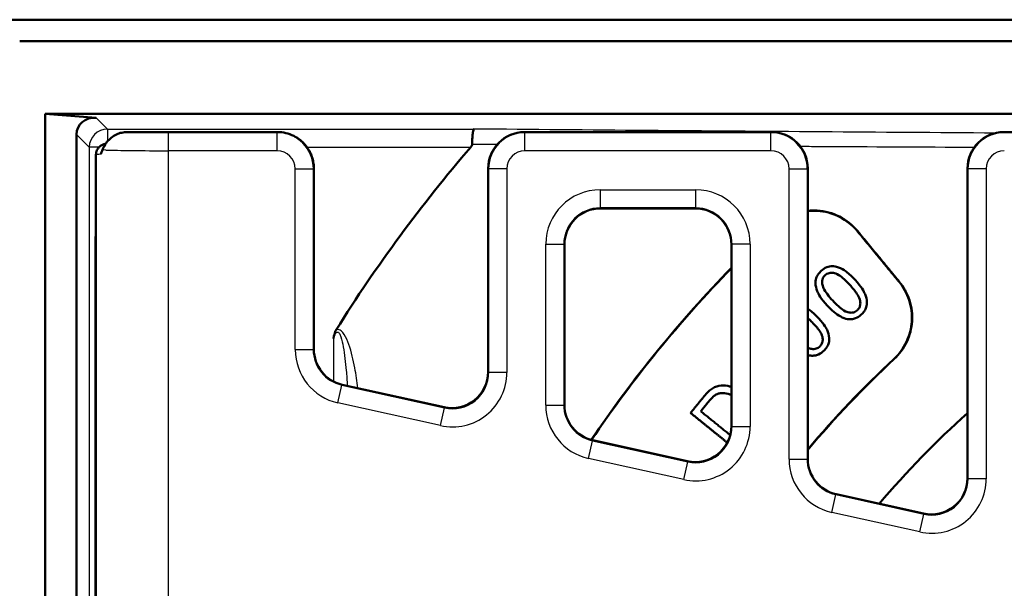
# Model space of a CAD drawing. Units: millimetres. Extents: x -30 to 1712, y -30 to 1218.
# Drawn here: x 293 to 429, y 663 to 741 of the extents above; entities that cross this region are included whole.
import ezdxf

# ---------------------------------------------------------------- set-up
doc = ezdxf.new("R2010")
doc.units = ezdxf.units.MM
doc.layers.add('AM_0', color=7, linetype='Continuous', lineweight=50)
doc.layers.add('AM_4', color=3, linetype='Continuous', lineweight=25)

msp = doc.modelspace()

# ---------------------------------------------------------------- linework, layer by layer
at = {"layer": 'AM_0'}
for p, q in [((152.897, 741.174), (435.433, 741.174)), ((292.945, 738.205), (767.949, 738.205)), ((296.447, 728.205), (732.188, 728.205)), ((296.447, 615.205), (296.447, 728.205)), ((296.447, 728.205), (303.476, 727.674)), ((300.774, 725.381), (300.774, 615.205)), ((307.799, 725.705), (328.449, 725.705)), ((396.449, 725.705), (362.445, 725.705)), ((462.949, 725.705), (428.445, 725.705)), ((303.447, 722.574), (303.447, 602.705)), ((333.447, 720.707), (333.447, 695.811)), ((357.447, 692.707), (357.447, 720.707)), ((401.447, 680.736), (401.447, 720.707)), ((423.447, 678.075), (423.447, 720.707)), ((385.949, 715.205), (372.945, 715.205)), ((303.405, 711.257), (303.405, 647.154)), ((367.947, 688.163), (367.947, 710.207)), ((390.947, 685.28), (390.947, 710.207)), ((337.363, 690.932), (351.367, 687.827)), ((371.863, 683.283), (384.867, 680.4)), ((405.363, 675.856), (417.367, 673.195))]:
    msp.add_line(p, q, dxfattribs=at)
for radius, start, end in [(207.641, 139.29223, 147.91182), (169.926, 135.64444, 145.95547), (169.897, 135.65451, 145.95205), (145.333, 132.99722, 139.79729), (145.304, 132.99722, 139.81066), (133, 132.00326, 139.52129)]:
    msp.add_arc((512.447, 588.205), radius, start, end, dxfattribs=at)
for centre, major_axis, ratio, start_param, end_param in [((303.481, 725.171), (-2.516, 1.119), 0.8936164, 5.0926375, 6.6615312), ((328.445, 720.704), (3.538, 3.538), 0.999315, 0.3188307, 0.7850555), ((362.449, 720.704), (-3.538, 3.538), 0.999315, 5.4981298, 7.0682409), ((396.445, 720.704), (3.538, 3.538), 0.999315, 5.4981298, 7.0682409), ((428.449, 720.704), (-3.538, 3.538), 0.999315, 5.4981298, 7.0682409), ((328.445, 720.704), (3.538, 3.538), 0.999315, 5.4981298, 5.673368), ((372.949, 710.204), (-3.538, 3.538), 0.999315, 5.4981298, 7.0682409), ((385.945, 710.204), (3.538, 3.538), 0.999315, 5.4981298, 7.0682409), ((338.449, 695.814), (-3.902, -3.131), 0.9994368, 5.6071452, 6.9592254), ((352.445, 692.711), (3.132, -3.903), 0.999126, 5.3891309, 7.1772397), ((372.949, 688.166), (-3.902, -3.131), 0.9994368, 5.6071452, 6.9592254), ((385.945, 685.284), (3.132, -3.903), 0.999126, 5.3891309, 7.1772397), ((406.449, 680.739), (-3.902, -3.131), 0.9994368, 5.6071452, 6.9592254), ((418.445, 678.079), (3.132, -3.903), 0.999126, 5.3891309, 7.1772397)]:
    msp.add_ellipse(centre, major_axis=major_axis, ratio=ratio, start_param=start_param, end_param=end_param, dxfattribs=at)
for points, knots in [([(305.887, 725.178), (306.006, 725.257), (306.132, 725.326), (306.493, 725.494), (306.737, 725.573), (307.254, 725.68), (307.526, 725.705), (307.799, 725.705)], [0.23333682, 0.23333682, 0.23333682, 0.23333682, 0.27614946, 0.27614946, 0.35226324, 0.35226324, 0.43348642, 0.43348642, 0.43348642, 0.43348642]), ([(355.48, 726.127), (355.48, 726.127), (355.479, 726.127), (355.455, 726.115), (355.43, 726.069), (355.384, 725.91), (355.361, 725.798), (355.313, 725.466), (355.29, 725.226), (355.253, 724.675), (355.24, 724.37), (355.233, 724.05)], [-0.00071109, -0.00071109, -0.00071109, -0.00071109, 0, 0, 0.07284035, 0.07284035, 0.14562188, 0.14562188, 0.2433668, 0.2433668, 0.34067759, 0.34067759, 0.34067759, 0.34067759]), ([(304.764, 724.082), (304.719, 724.074), (304.667, 724.063), (304.561, 724.034), (304.514, 724.021), (304.382, 723.972), (304.297, 723.941), (304.073, 723.802), (303.956, 723.723), (303.715, 723.445), (303.6, 723.279), (303.477, 722.908), (303.447, 722.742), (303.447, 722.574)], [1.4293978, 1.4293978, 1.4293978, 1.4293978, 1.47280486, 1.47280486, 1.49980183, 1.49980183, 1.52863271, 1.52863271, 1.54813487, 1.54813487, 1.56205857, 1.56205857, 1.57079633, 1.57079633, 1.57079633, 1.57079633]), ([(305.887, 725.178), (305.654, 725.024), (305.438, 724.847), (305.04, 724.452), (304.863, 724.235), (304.512, 723.704), (304.401, 723.434), (304.333, 723.255)], [-0.17657692, -0.17657692, -0.17657692, -0.17657692, -0.12609687, -0.12609687, -0.07306911, -0.07306911, 0, 0, 0, 0]), ([(332.951, 722.88), (332.939, 722.904), (332.927, 722.928), (332.89, 723.002), (332.864, 723.052), (332.817, 723.139), (332.797, 723.175), (332.717, 723.314), (332.654, 723.415), (332.447, 723.721), (332.29, 723.919), (331.911, 724.329), (331.686, 724.53), (331.21, 724.885), (330.959, 725.039), (330.697, 725.172)], [0, 0, 0, 0, 0.00808861, 0.00808861, 0.02474491, 0.02474491, 0.03704564, 0.03704564, 0.07208258, 0.07208258, 0.1461396, 0.1461396, 0.23526684, 0.23526684, 0.32283567, 0.32283567, 0.32283567, 0.32283567]), ([(355.046, 723.629), (355.086, 723.677), (355.124, 723.728), (355.186, 723.84), (355.212, 723.904), (355.229, 723.997), (355.232, 724.023), (355.233, 724.05)], [-0.10733904, -0.10733904, -0.10733904, -0.10733904, -0.087754744, -0.087754744, -0.06877445, -0.06877445, -0.061087948, -0.061087948, -0.061087948, -0.061087948]), ([(304.333, 723.255), (304.26, 723.063), (304.192, 722.868), (304.132, 722.658), (304.132, 722.656), (304.132, 722.655)], [0.198365476, 0.198365476, 0.198365476, 0.198365476, 0.27556731, 0.27556731, 0.276047437, 0.276047437, 0.276047437, 0.276047437]), ([(333.37, 721.579), (333.326, 721.827), (333.264, 722.07), (333.133, 722.459), (333.076, 722.604), (333.014, 722.743)], [0, 0, 0, 0, 0.07554037, 0.07554037, 0.12406128, 0.12406128, 0.12406128, 0.12406128]), ([(408.328, 712.057), (408.311, 712.078), (408.294, 712.099), (407.628, 712.891), (406.778, 713.582), (404.859, 714.555), (403.791, 714.837), (402.339, 714.93), (401.895, 714.921), (401.447, 714.874)], [2.32321132, 2.32321132, 2.32321132, 2.32321132, 2.3315497, 2.3315497, 2.64462128, 2.64462128, 2.95769286, 2.95769286, 3.08884927, 3.08884927, 3.08884927, 3.08884927]), ([(408.306, 712.039), (408.288, 712.06), (408.271, 712.081), (407.607, 712.87), (406.76, 713.559), (404.849, 714.528), (403.785, 714.808), (402.337, 714.901), (401.894, 714.892), (401.447, 714.844)], [2.31479168, 2.31479168, 2.31479168, 2.31479168, 2.32324348, 2.32324348, 2.63512603, 2.63512603, 2.94700859, 2.94700859, 3.07792492, 3.07792492, 3.07792492, 3.07792492]), ([(403.294, 706.596), (403.155, 706.468), (403.026, 706.328), (402.814, 706.033), (402.729, 705.882), (402.605, 705.574), (402.517, 705.305), (402.522, 704.536), (402.619, 704.157), (402.923, 703.424), (403.254, 702.788), (404.143, 701.823)], [-2.0157114, -2.0157114, -2.0157114, -2.0157114, -1.5728835, -1.5728835, -1.1640071, -1.1640071, -0.790475, -0.790475, -0.4075445, -0.4075445, 0, 0, 0, 0]), ([(407.977, 705.356), (407.612, 705.752), (407.162, 706.2), (406.411, 706.74), (406.045, 706.942), (405.32, 707.206), (405.046, 707.237), (404.588, 707.241), (404.328, 707.195), (403.788, 706.987), (403.526, 706.81), (403.294, 706.596)], [-0.38001957, -0.38001957, -0.38001957, -0.38001957, -0.29480053, -0.29480053, -0.23484577, -0.23484577, -0.1746278, -0.1746278, -0.09487464, -0.09487464, 0, 0, 0, 0]), ([(403.834, 705.992), (403.914, 706.065), (404.001, 706.129), (404.19, 706.231), (404.289, 706.269), (404.589, 706.342), (404.793, 706.342), (405.182, 706.282), (405.397, 706.222), (406.186, 705.73), (406.715, 705.232), (407.232, 704.671)], [-0.72633534, -0.72633534, -0.72633534, -0.72633534, -0.64041639, -0.64041639, -0.55582182, -0.55582182, -0.3934065, -0.3934065, -0.23713603, -0.23713603, 0, 0, 0, 0]), ([(403.429, 704.839), (403.411, 704.97), (403.409, 705.103), (403.444, 705.359), (403.478, 705.477), (403.605, 705.743), (403.709, 705.876), (403.834, 705.992)], [-0.12955016, -0.12955016, -0.12955016, -0.12955016, -0.08886659, -0.08886659, -0.05110559, -0.05110559, 0, 0, 0, 0]), ([(408.827, 700.592), (408.964, 700.719), (409.091, 700.858), (409.301, 701.151), (409.386, 701.301), (409.509, 701.606), (409.599, 701.879), (409.594, 702.652), (409.497, 703.03), (409.189, 703.771), (408.853, 704.405), (407.977, 705.356)], [-1.9673998, -1.9673998, -1.9673998, -1.9673998, -1.5356809, -1.5356809, -1.1352825, -1.1352825, -0.7705181, -0.7705181, -0.4017111, -0.4017111, 0, 0, 0, 0]), ([(413.336, 694.5), (414.019, 695.137), (414.626, 695.949), (415.474, 697.736), (415.716, 698.711), (415.846, 700.585), (415.727, 701.614), (415.107, 703.505), (414.618, 704.371), (414.034, 705.081)], [1.1473317, 1.1473317, 1.1473317, 1.1473317, 1.427826, 1.427826, 1.7083204, 1.7083204, 2.0014919, 2.0014919, 2.2858109, 2.2858109, 2.2858109, 2.2858109]), ([(413.355, 694.479), (414.041, 695.119), (414.65, 695.933), (415.501, 697.727), (415.744, 698.705), (415.875, 700.586), (415.756, 701.619), (415.134, 703.517), (414.642, 704.387), (414.056, 705.1)], [1.1514715, 1.1514715, 1.1514715, 1.1514715, 1.4329775, 1.4329775, 1.7144835, 1.7144835, 2.0087132, 2.0087132, 2.2942089, 2.2942089, 2.2942089, 2.2942089]), ([(404.887, 702.509), (404.346, 703.097), (403.881, 703.693), (403.536, 704.42), (403.458, 704.63), (403.429, 704.839)], [-0.24961386, -0.24961386, -0.24961386, -0.24961386, -0.06477868, -0.06477868, 0, 0, 0, 0]), ([(407.232, 704.671), (407.571, 704.304), (407.936, 703.874), (408.381, 703.204), (408.531, 702.935), (408.706, 702.391), (408.696, 702.173), (408.668, 701.86), (408.631, 701.707), (408.494, 701.419), (408.399, 701.293), (408.281, 701.184)], [-0.25675048, -0.25675048, -0.25675048, -0.25675048, -0.18646437, -0.18646437, -0.1440341, -0.1440341, -0.09622383, -0.09622383, -0.04818648, -0.04818648, 0, 0, 0, 0]), ([(408.281, 701.184), (408.202, 701.112), (408.117, 701.049), (407.93, 700.948), (407.833, 700.911), (407.533, 700.837), (407.329, 700.838), (406.937, 700.897), (406.722, 700.958), (405.934, 701.449), (405.405, 701.948), (404.887, 702.509)], [-0.71800016, -0.71800016, -0.71800016, -0.71800016, -0.63472364, -0.63472364, -0.55255383, -0.55255383, -0.39277311, -0.39277311, -0.23715556, -0.23715556, 0, 0, 0, 0]), ([(404.143, 701.823), (404.707, 701.212), (405.333, 700.651), (406.279, 700.145), (406.599, 700.02), (406.933, 699.966)], [-0.33230515, -0.33230515, -0.33230515, -0.33230515, -0.10362586, -0.10362586, 0, 0, 0, 0]), ([(401.932, 699.654), (402.287, 699.303), (402.672, 698.891), (403.148, 698.242), (403.31, 697.98), (403.51, 697.445), (403.51, 697.227), (403.497, 696.913), (403.467, 696.758), (403.344, 696.464), (403.255, 696.334), (403.142, 696.22)], [-0.25675048, -0.25675048, -0.25675048, -0.25675048, -0.18646437, -0.18646437, -0.1440341, -0.1440341, -0.09622383, -0.09622383, -0.04818648, -0.04818648, 0, 0, 0, 0]), ([(403.714, 695.654), (403.846, 695.787), (403.966, 695.932), (404.162, 696.234), (404.24, 696.387), (404.348, 696.699), (404.426, 696.976), (404.385, 697.747), (404.271, 698.12), (403.928, 698.846), (403.564, 699.464), (402.644, 700.373)], [-1.9673998, -1.9673998, -1.9673998, -1.9673998, -1.5356809, -1.5356809, -1.1352825, -1.1352825, -0.7705181, -0.7705181, -0.4017111, -0.4017111, 0, 0, 0, 0]), ([(406.933, 699.966), (407.117, 699.938), (407.303, 699.931), (407.672, 699.968), (407.848, 700.01), (408.32, 700.191), (408.588, 700.373), (408.827, 700.592)], [-0.20969198, -0.20969198, -0.20969198, -0.20969198, -0.15254722, -0.15254722, -0.09719481, -0.09719481, 0, 0, 0, 0]), ([(336.527, 698.509), (336.523, 698.503), (336.519, 698.497), (336.459, 698.397), (336.413, 698.297), (336.307, 698.009), (336.236, 697.745), (336.159, 697.306), (336.157, 697.299), (336.156, 697.292)], [0, 0, 0, 0, 0.002120617, 0.002120617, 0.035280576, 0.035280576, 0.094647978, 0.094647978, 0.095677472, 0.095677472, 0.095677472, 0.095677472]), ([(403.142, 696.22), (403.067, 696.144), (402.984, 696.077), (402.802, 695.967), (402.707, 695.926), (402.411, 695.839), (402.207, 695.83), (401.85, 695.867), (401.677, 695.903), (401.447, 696.012)], [-0.71800016, -0.71800016, -0.71800016, -0.71800016, -0.63472364, -0.63472364, -0.55255383, -0.55255383, -0.39277311, -0.39277311, -0.26680363, -0.26680363, -0.26680363, -0.26680363]), ([(401.851, 694.94), (402.037, 694.921), (402.223, 694.923), (402.589, 694.977), (402.764, 695.027), (403.227, 695.23), (403.486, 695.424), (403.714, 695.654)], [-0.20969198, -0.20969198, -0.20969198, -0.20969198, -0.15254722, -0.15254722, -0.09719481, -0.09719481, 0, 0, 0, 0]), ([(388.041, 690.225), (387.886, 690.104), (387.729, 689.952), (387.408, 689.616), (387.222, 689.398), (387.053, 689.189)], [-0.13928708, -0.13928708, -0.13928708, -0.13928708, -0.08054922, -0.08054922, 0, 0, 0, 0]), ([(389.223, 690.774), (389.013, 690.736), (388.811, 690.671), (388.411, 690.485), (388.22, 690.365), (388.041, 690.225)], [-0.13312971, -0.13312971, -0.13312971, -0.13312971, -0.06808874, -0.06808874, 0, 0, 0, 0]), ([(390.947, 690.631), (390.783, 690.688), (390.61, 690.737), (390.03, 690.849), (389.628, 690.853), (389.223, 690.774)], [-0.18191758, -0.18191758, -0.18191758, -0.18191758, -0.12541321, -0.12541321, 0, 0, 0, 0]), ([(387.78, 688.585), (387.946, 688.789), (388.134, 689.006), (388.464, 689.327), (388.618, 689.457), (388.768, 689.543)], [-0.12131287, -0.12131287, -0.12131287, -0.12131287, -0.05200344, -0.05200344, 0, 0, 0, 0]), ([(388.768, 689.543), (388.89, 689.614), (389.02, 689.668), (389.299, 689.747), (389.446, 689.77), (389.816, 689.791), (390.122, 689.789), (390.659, 689.608), (390.803, 689.545), (390.947, 689.471)], [-0.49910237, -0.49910237, -0.49910237, -0.49910237, -0.40874181, -0.40874181, -0.31286954, -0.31286954, -0.16912657, -0.16912657, -0.115937, -0.115937, -0.115937, -0.115937])]:
    msp.add_open_spline(points, degree=3, knots=knots, dxfattribs=at)
for points in [[(333.014, 722.743), (332.994, 722.789), (332.973, 722.835), (332.951, 722.88)], [(303.405, 711.257), (303.405, 711.442), (303.42, 711.628), (303.448, 711.813)], [(402.644, 700.373), (402.292, 700.721), (401.867, 701.109), (401.447, 701.399)], [(401.447, 700.112), (401.608, 699.967), (401.771, 699.813), (401.932, 699.654)], [(401.447, 695.02), (401.579, 694.983), (401.715, 694.956), (401.851, 694.94)]]:
    msp.add_open_spline(points, degree=3, dxfattribs=at)
for points, weights in [([(408.306, 712.039), (411.252, 708.46), (414.034, 705.081)], [192.191655513, 197.798384289, 203.401655203]), ([(408.328, 712.057), (411.274, 708.479), (414.056, 705.1)], [192.206926754, 197.81514397, 203.419961486]), ([(387.053, 689.189), (386.186, 688.118), (385.319, 687.047)], [1.02708886012, 1.02707737469, 1.02699065961]), ([(386.721, 687.277), (387.251, 687.931), (387.78, 688.585)], [1.03015807207, 1.03019386797, 1.0302011925]), ([(385.319, 687.047), (387.898, 684.959), (390.373, 682.955)], [1.00137071613, 1.0016372776, 1.00147839264]), ([(390.778, 683.992), (388.783, 685.607), (386.721, 687.277)], [1.00149292325, 1.00160353388, 1.00143893393])]:
    msp.add_rational_spline(points, weights, degree=2, dxfattribs=at)
at = {"layer": 'AM_4'}
for p, q in [((305.023, 726.127), (303.476, 727.674)), ((300.774, 725.381), (302.526, 723.629)), ((305.023, 726.127), (355.48, 726.127)), ((305.023, 726.127), (305.023, 724.418)), ((313.447, 723.139), (313.447, 725.638)), ((313.447, 725.638), (328.381, 725.638)), ((328.381, 725.638), (328.449, 725.705)), ((328.381, 723.139), (328.381, 725.638)), ((362.445, 725.705), (362.512, 725.638)), ((362.512, 723.139), (362.512, 725.638)), ((362.512, 725.638), (396.381, 725.638)), ((396.381, 725.638), (396.449, 725.705)), ((396.381, 723.139), (396.381, 725.638)), ((428.445, 725.705), (428.512, 725.638)), ((302.526, 723.629), (302.526, 631.254)), ((303.877, 723.629), (302.526, 723.629)), ((328.381, 723.139), (313.447, 723.139)), ((313.447, 658.185), (313.447, 723.139)), ((332.507, 723.629), (355.046, 723.629)), ((396.381, 723.139), (362.512, 723.139)), ((330.881, 720.64), (333.38, 720.64)), ((330.881, 695.757), (330.881, 720.64)), ((333.447, 720.707), (333.38, 720.64)), ((333.38, 720.64), (333.38, 695.757)), ((357.514, 720.64), (357.447, 720.707)), ((360.013, 720.64), (357.514, 720.64)), ((357.514, 692.623), (357.514, 720.64)), ((360.013, 720.64), (360.013, 692.623)), ((398.881, 720.64), (401.38, 720.64)), ((398.881, 680.682), (398.881, 720.64)), ((401.447, 720.707), (401.38, 720.64)), ((401.38, 720.64), (401.38, 680.682)), ((423.514, 720.64), (423.447, 720.707)), ((426.013, 720.64), (423.514, 720.64)), ((423.514, 677.991), (423.514, 720.64)), ((426.013, 720.64), (426.013, 677.991)), ((372.878, 717.772), (372.878, 715.273)), ((372.878, 717.772), (386.016, 717.772)), ((386.016, 717.772), (386.016, 715.273)), ((386.016, 715.273), (372.878, 715.273)), ((372.878, 715.273), (372.945, 715.205)), ((385.949, 715.205), (386.016, 715.273)), ((408.328, 712.057), (408.306, 712.039)), ((303.405, 711.257), (303.447, 711.215)), ((365.381, 710.274), (367.88, 710.274)), ((365.381, 688.109), (365.381, 710.274)), ((367.88, 710.274), (367.88, 688.109)), ((367.947, 710.207), (367.88, 710.274)), ((391.014, 710.274), (390.947, 710.207)), ((393.513, 710.274), (391.014, 710.274)), ((391.014, 685.196), (391.014, 710.274)), ((393.513, 710.274), (393.513, 685.196)), ((414.056, 705.1), (414.034, 705.081)), ((336.156, 697.292), (336.156, 691.368)), ((330.881, 695.757), (333.38, 695.757)), ((333.38, 695.757), (333.447, 695.811)), ((413.355, 694.479), (413.336, 694.5)), ((357.447, 692.707), (357.514, 692.623)), ((360.013, 692.623), (357.514, 692.623)), ((336.755, 688.438), (337.296, 690.878)), ((337.363, 690.932), (337.296, 690.878)), ((337.296, 690.878), (351.434, 687.743)), ((350.893, 685.304), (336.755, 688.438)), ((350.893, 685.304), (351.434, 687.743)), ((351.434, 687.743), (351.367, 687.827)), ((365.381, 688.109), (367.88, 688.109)), ((367.88, 688.109), (367.947, 688.163)), ((390.947, 685.28), (391.014, 685.196)), ((391.014, 685.196), (393.513, 685.196)), ((371.863, 683.283), (371.796, 683.229)), ((371.255, 680.789), (371.796, 683.229)), ((371.796, 683.229), (384.934, 680.317)), ((384.393, 677.877), (371.255, 680.789)), ((398.881, 680.682), (401.38, 680.682)), ((401.38, 680.682), (401.447, 680.736)), ((384.393, 677.877), (384.934, 680.317)), ((384.934, 680.317), (384.867, 680.4)), ((423.447, 678.075), (423.514, 677.991)), ((426.013, 677.991), (423.514, 677.991)), ((404.755, 673.363), (405.296, 675.802)), ((405.363, 675.856), (405.296, 675.802)), ((405.296, 675.802), (417.434, 673.112)), ((416.893, 670.672), (404.755, 673.363)), ((416.893, 670.672), (417.434, 673.112)), ((417.434, 673.112), (417.367, 673.195))]:
    msp.add_line(p, q, dxfattribs=at)
for centre, major_axis, ratio, start_param, end_param in [((305.023, 723.629), (-1.768, -1.768), 0.9980992, 3.9279421, 5.4968358), ((313.447, 725.835), (7.5, 0), 0.0261859, 3.859674, 4.712389), ((328.38, 720.638), (3.536, 3.536), 0.9999998, 5.4981298, 7.0682409), ((362.514, 720.638), (-3.536, 3.536), 0.9999998, 5.4981298, 7.0682409), ((396.38, 720.638), (3.536, 3.536), 0.9999998, 5.4981298, 7.0682409), ((428.514, 720.638), (-3.536, 3.536), 0.9999998, 5.4981298, 7.0682409), ((313.447, 722.574), (-10, 0), 0.022258, 5.9110168, 6.2831853), ((313.447, 723.336), (-10, 0), 0.0196394, 0.5235988, 1.5707963), ((328.38, 720.638), (1.769, 1.769), 0.999315, 5.4981298, 7.0682409), ((362.514, 720.638), (-1.769, 1.769), 0.999315, 5.4981298, 7.0682409), ((396.38, 720.638), (1.769, 1.769), 0.999315, 5.4981298, 7.0682409), ((428.514, 720.638), (-1.769, 1.769), 0.999315, 5.4981298, 7.0682409), ((372.883, 710.269), (-5.307, 5.307), 0.999315, 5.4981298, 7.0682409), ((386.011, 710.269), (5.307, 5.307), 0.999315, 5.4981298, 7.0682409), ((372.883, 710.269), (-3.54, 3.54), 0.9986312, 5.4981298, 7.0682409), ((386.011, 710.269), (3.54, 3.54), 0.9986312, 5.4981298, 7.0682409), ((338.383, 695.762), (-5.852, -4.697), 0.9994368, 5.6071452, 6.9592254), ((338.383, 695.762), (-3.904, -3.133), 0.9988744, 5.6071452, 6.9592254), ((352.511, 692.63), (4.699, -5.854), 0.999126, 5.3891309, 7.1772397), ((352.511, 692.63), (3.135, -3.906), 0.998254, 5.3891309, 7.1772397), ((372.883, 688.113), (-5.852, -4.697), 0.9994368, 5.6071452, 6.9592254), ((372.883, 688.113), (-3.904, -3.133), 0.9988744, 5.6071452, 6.9592254), ((386.011, 685.203), (4.699, -5.854), 0.999126, 5.3891309, 7.1772397), ((386.011, 685.203), (3.135, -3.906), 0.998254, 5.3891309, 7.1772397), ((406.383, 680.686), (-5.852, -4.697), 0.9994368, 5.6071452, 6.9592254), ((406.383, 680.686), (-3.904, -3.133), 0.9988744, 5.6071452, 6.9592254), ((418.511, 677.998), (4.699, -5.854), 0.999126, 5.3891309, 7.1772397), ((418.511, 677.998), (3.135, -3.906), 0.998254, 5.3891309, 7.1772397)]:
    msp.add_ellipse(centre, major_axis=major_axis, ratio=ratio, start_param=start_param, end_param=end_param, dxfattribs=at)
for points, knots in [([(427.279, 725.567), (419.275, 725.618), (411.287, 725.673), (387.319, 725.851), (371.381, 725.985), (355.48, 726.127)], [31.0702777, 31.0702777, 31.0702777, 31.0702777, 33.4956688, 33.4956688, 38.36392, 38.36392, 38.36392, 38.36392]), ([(304.132, 722.655), (304.133, 722.913), (304.213, 723.172), (304.382, 723.432), (304.407, 723.466), (304.434, 723.5)], [0, 0, 0, 0, 0.12890177, 0.12890177, 0.14957504, 0.14957504, 0.14957504, 0.14957504]), ([(400.413, 723.752), (401.245, 723.748), (402.077, 723.743), (410.054, 723.698), (417.214, 723.662), (424.39, 723.629)], [-33.7484877, -33.7484877, -33.7484877, -33.7484877, -33.4956688, -33.4956688, -31.3265641, -31.3265641, -31.3265641, -31.3265641]), ([(336.156, 697.292), (336.162, 697.312), (336.169, 697.332), (336.271, 697.653), (336.386, 697.955), (336.63, 698.195), (336.733, 698.215), (336.874, 698.117), (336.923, 698.057), (337.046, 697.858), (337.111, 697.692), (337.307, 697.1), (337.404, 696.623), (337.672, 695.097), (337.793, 694.001), (337.962, 692.197), (338.02, 691.488), (338.071, 690.776)], [-2.98218998, -2.98218998, -2.98218998, -2.98218998, -2.97507776, -2.97507776, -2.86791506, -2.86791506, -2.80992626, -2.80992626, -2.7753152, -2.7753152, -2.71160777, -2.71160777, -2.55608107, -2.55608107, -2.21586739, -2.21586739, -1.99684712, -1.99684712, -1.99684712, -1.99684712]), ([(339.517, 690.455), (339.396, 691.387), (339.254, 692.316), (338.877, 694.339), (338.638, 695.437), (338.102, 696.965), (337.909, 697.443), (337.518, 698.036), (337.388, 698.202), (337.142, 698.401), (337.044, 698.462), (336.809, 698.543), (336.663, 698.548), (336.527, 698.509)], [1.93029254, 1.93029254, 1.93029254, 1.93029254, 2.21586739, 2.21586739, 2.55608107, 2.55608107, 2.71160777, 2.71160777, 2.7753152, 2.7753152, 2.80992626, 2.80992626, 2.85255565, 2.85255565, 2.85255565, 2.85255565])]:
    msp.add_open_spline(points, degree=3, knots=knots, dxfattribs=at)
for points in [[(355.233, 724.05), (356.39, 724.042), (357.548, 724.033), (358.706, 724.025)], [(304.787, 723.237), (304.621, 723.243), (304.47, 723.249), (304.333, 723.255)]]:
    msp.add_open_spline(points, degree=3, dxfattribs=at)

doc.saveas('drawing.dxf')
